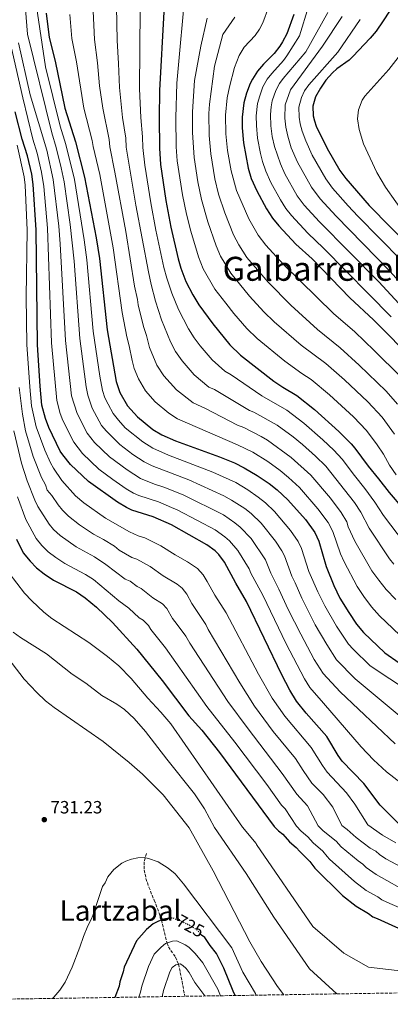
# Model space of a CAD drawing. Units: metres. Extents: x 606871 to 610303, y 4766282 to 4768649.
# Drawn here: x 609726 to 609935, y 4766324 to 4766878 of the extents above; entities that cross this region are included whole.
import ezdxf
from ezdxf.enums import TextEntityAlignment as Align

# ---------------------------------------------------------------- set-up
doc = ezdxf.new("R2010")
doc.units = ezdxf.units.M
doc.header["$MEASUREMENT"] = 0
doc.linetypes.add('DGN Style 3', pattern=[2.435891, 1.739922, -0.695969])
doc.linetypes.add('DGN Style 5', pattern=[1.217945, 0.521977, -0.695969])
for name, color, linetype, lineweight in [('Barranco lineal', 142, 'DGN Style 3', 13), ('Cota de curva de nivel directora', 7, 'Continuous', 0), ('Cota de punto acotado terreno', 7, 'Continuous', 0), ('Curva de nivel directora', 30, 'Continuous', 30), ('Curva de nivel directora no vista', 30, 'DGN Style 5', 30), ('Curva de nivel intermedia', 30, 'Continuous', 0), ('Punto acotado terreno (símbolo)', 7, 'Continuous', 0), ('Texto de Foz', 92, 'Continuous', 0), ('Texto de Área (paraje) menor', 7, 'Continuous', 0), ('Zona arbolada', 92, 'DGN Style 3', 0)]:
    doc.layers.add(name, color=color, linetype=linetype, lineweight=lineweight)
doc.styles.add('Style-Arial', font='arial.ttf')

# ---------------------------------------------------------------- blocks, each defined once
blk = doc.blocks.new('5PATER')
at = {"layer": 'Punto acotado terreno (símbolo)', "linetype": 'Continuous', "lineweight": 0}
h = blk.add_hatch(color=51, dxfattribs=at)
edge = h.paths.add_edge_path()
edge.add_ellipse((0, 0), major_axis=(-0.11, -0.111), ratio=0.999422, start_angle=0, end_angle=360)

msp = doc.modelspace()

# ---------------------------------------------------------------- linework, layer by layer
at = {"layer": 'Barranco lineal', "color": 142, "linetype": 'DGN Style 3', "lineweight": 13}
msp.add_polyline3d([(609797.4, 4766408.49, 731.18), (609796.26, 4766403.82, 729.07), (609796.12, 4766401.55, 728.38), (609796.26, 4766399.22, 727.88), (609797.2, 4766394.45, 727.34), (609798.81, 4766389.56, 727.17), (609801.83, 4766382.16, 727.01), (609804.71, 4766374.84, 726.11), (609805.86, 4766371.05, 725), (609809.06, 4766358.09, 720), (609809.91, 4766355.97, 719.12), (609813.82, 4766350.09, 716.5), (609815.52, 4766346.21, 715), (609817.07, 4766338.94, 712.99), (609818.38, 4766331.64, 711.75), (609819.03, 4766328.1, 711.45)], dxfattribs=at)
at = {"layer": 'Curva de nivel directora', "color": 30, "linetype": 'Continuous', "lineweight": 30, "flags": 128}
for points, elevation in [([(609741.06, 4766881.59), (609742.77, 4766867.92), (609746.13, 4766854.52), (609751.61, 4766828.1), (609757.56, 4766809.12), (609762.63, 4766789.23), (609769.24, 4766755.08), (609770.99, 4766743.47), (609775.42, 4766703.24), (609780.41, 4766674.11), (609782.44, 4766667.96), (609786.72, 4766660.5), (609792.36, 4766654.27), (609801.09, 4766647.26), (609806.06, 4766644.25), (609813.79, 4766640.75), (609838.56, 4766631.77), (609846.95, 4766628.36), (609852.53, 4766625.65), (609859.78, 4766621.34), (609866.52, 4766616.77), (609871.02, 4766613.16), (609877.08, 4766607.5), (609886.99, 4766596.51), (609892.19, 4766589.14), (609894.45, 4766584.33), (609898.55, 4766570.03), (609902.87, 4766559.31), (609906.4, 4766552.3), (609911.36, 4766544.07), (609915.78, 4766537.55), (609919.59, 4766532.91), (609931.7, 4766521.53), (609939.7, 4766515.81)], 800), ([(609807.29, 4766882.37), (609804.81, 4766838.01), (609804.58, 4766822.58), (609804.77, 4766805.63), (609805.42, 4766796.44), (609808.34, 4766776.14), (609811.1, 4766761.14), (609815.27, 4766743.18), (609816.75, 4766738.05), (609819.72, 4766730.52), (609823.63, 4766722.91), (609827.03, 4766717.4), (609834.85, 4766706.59), (609844.41, 4766694.75), (609850.42, 4766688.99), (609869.23, 4766674.38), (609874.3, 4766670.96), (609882.04, 4766666.38), (609892.14, 4766658.41), (609905.85, 4766646.05), (609912.71, 4766639.19)], 825), ([(609880.47, 4766880.77), (609876.45, 4766869.93), (609874.15, 4766865.45), (609872.56, 4766862.95), (609869.32, 4766858.88), (609863.41, 4766852.82), (609860.07, 4766848.84), (609857.12, 4766844.44), (609855.84, 4766841.96), (609853.75, 4766836.48), (609852.27, 4766831.14), (609851.32, 4766823.06), (609851.39, 4766817), (609852.04, 4766808.62), (609854.64, 4766794.27), (609856.48, 4766788.47), (609859.63, 4766781.48), (609865.08, 4766771.45), (609868.41, 4766766.23), (609871.91, 4766761.75), (609881.65, 4766751.51), (609890.67, 4766743.17), (609912, 4766721.38), (609925.22, 4766708.87), (609948.91, 4766685.07)], 850), ([(609934.23, 4766882.64), (609930.72, 4766877.14), (609926.78, 4766871.42), (609923.39, 4766867.41), (609913.7, 4766857.06), (609911.54, 4766855.17)], 875), ([(609911.54, 4766855.17), (609904.58, 4766850.17), (609902.26, 4766848.04), (609898.52, 4766843.8), (609895.42, 4766839.33), (609892.7, 4766834.5), (609891.1, 4766829.17), (609891.4, 4766823.7), (609892, 4766820.96), (609893.08, 4766817.98), (609899.12, 4766805.38), (609906.35, 4766792.98), (609909.79, 4766788.41), (609922.83, 4766773.36), (609947.09, 4766748.69)], 875), ([(609939.92, 4766424.85), (609928.95, 4766435.7), (609919.85, 4766447.94), (609907.71, 4766460.55), (609905.46, 4766463.67), (609898.96, 4766474.38), (609887.4, 4766487.57), (609881.94, 4766494.31), (609878.11, 4766500.4), (609873.72, 4766509.04), (609853.76, 4766550.44), (609847.74, 4766560.62), (609841.38, 4766572.47), (609838.14, 4766576.89), (609836.09, 4766578.81), (609831.5, 4766582.17), (609811.56, 4766593.47), (609801.24, 4766598.05), (609789.31, 4766601.82), (609786.25, 4766603.19), (609781.14, 4766606.2), (609764.86, 4766617.88), (609754.8, 4766627.43), (609750.31, 4766632.83), (609748.95, 4766634.93), (609742.49, 4766648.28), (609740.61, 4766653.32), (609738.63, 4766660.94), (609737.56, 4766671.64), (609736.04, 4766694.86), (609735.37, 4766759.5), (609733.73, 4766785.11), (609732.88, 4766790.85), (609730.47, 4766801.15), (609727.53, 4766810.58), (609723.55, 4766826.03)], 775), ([(609912.71, 4766639.19), (609914.84, 4766636.71), (609922.22, 4766626.46), (609928.12, 4766619.43), (609934.02, 4766611.66), (609949.49, 4766593.76)], 825), ([(609724.23, 4766585.39), (609728.07, 4766577.83), (609731.94, 4766572.99), (609735.51, 4766569.24), (609739.79, 4766565.87), (609745.18, 4766562.42), (609758.16, 4766555.81), (609763.04, 4766552.51), (609769.39, 4766547.12), (609778.26, 4766538.46), (609792.06, 4766523.48), (609806.29, 4766505.9), (609821.38, 4766485.97), (609828.66, 4766477.86), (609838.65, 4766465.36), (609869.32, 4766423.7), (609871.77, 4766421.31), (609874.24, 4766419.34), (609878.04, 4766415.15), (609881.83, 4766411.91), (609883.73, 4766409.58), (609889.41, 4766404), (609892.27, 4766400.27), (609907.91, 4766384.93), (609915.59, 4766378.8), (609922.56, 4766374.74), (609924.92, 4766372.89), (609927.28, 4766371.97), (609947.55, 4766362.78)], 750), ([(609811.82, 4766372.05), (609810.17, 4766372.03), (609807.17, 4766371.5), (609804.18, 4766370.47), (609801.19, 4766368.94), (609797.45, 4766365.63), (609791.77, 4766359.34), (609784.96, 4766344.43), (609784.44, 4766341.79), (609782.48, 4766336.21), (609782.02, 4766333.75), (609779.6, 4766327.47)], 725), ([(609847.34, 4766328.55), (609846.22, 4766330.91), (609841.06, 4766343.97), (609836.9, 4766352.26), (609833.35, 4766356.73), (609830.31, 4766361.21), (609828.52, 4766362.53)], 725)]:
    msp.add_lwpolyline(points, dxfattribs=dict(at, elevation=elevation))
at = {"layer": 'Curva de nivel directora no vista', "color": 30, "linetype": 'DGN Style 5', "lineweight": 30, "elevation": 725, "flags": 128}
msp.add_lwpolyline([(609828.52, 4766362.53), (609828.29, 4766362.69), (609826.26, 4766365.18), (609824.21, 4766366.61), (609818.08, 4766369.93), (609812.68, 4766372.06), (609811.82, 4766372.05)], dxfattribs=at)
at = {"layer": 'Curva de nivel intermedia', "color": 30, "linetype": 'Continuous', "lineweight": 0, "flags": 128}
for points, elevation in [([(609819.64, 4766897.94), (609814.61, 4766842.17), (609813.93, 4766822.68), (609814.22, 4766806.23), (609814.83, 4766798.39), (609817.75, 4766779.29), (609819.98, 4766768.32), (609822.4, 4766758.92), (609826.69, 4766744.31), (609829.46, 4766737.66), (609836.01, 4766726.27), (609842.07, 4766718.34), (609846.72, 4766712.46), (609854.01, 4766704.08), (609859.87, 4766698.4), (609875.37, 4766685.65), (609885.02, 4766678.65), (609890.21, 4766675.32), (609900.52, 4766666.73), (609913.95, 4766654.36), (609921.41, 4766646.63), (609927.4, 4766638.56), (609930.83, 4766633.29), (609934.28, 4766627.1), (609938.09, 4766621.57)], 830), ([(609735.54, 4766885.37), (609740.69, 4766851.37), (609748.89, 4766817.89), (609752.14, 4766807.52), (609756.89, 4766787.91), (609762.49, 4766753.96), (609763.91, 4766742.68), (609767.53, 4766702.49), (609771.22, 4766677.2), (609772.81, 4766669.09), (609774.08, 4766665.03), (609775.88, 4766661.38), (609778.75, 4766656.26), (609781.68, 4766652.4), (609785.57, 4766648.21), (609795.47, 4766640.22), (609801.07, 4766636.64), (609809.85, 4766632.66), (609834.9, 4766623.12), (609847.82, 4766617.25), (609854.53, 4766613.21), (609860.43, 4766609.18), (609864.45, 4766605.9), (609869.58, 4766600.98), (609878.58, 4766590.38), (609882.97, 4766584.04), (609884.78, 4766580.2), (609888.9, 4766567.28), (609893.92, 4766555.73), (609897.82, 4766547.88), (609904.44, 4766536.48), (609911.29, 4766526.41), (609913.83, 4766523.43), (609923.32, 4766514.19), (609956.02, 4766492.64)], 795), ([(609767.25, 4766886.79), (609768.19, 4766866.71), (609769.92, 4766853.68), (609771.12, 4766840.57), (609772.83, 4766828.07), (609776.41, 4766810.5), (609776.81, 4766806.27), (609779.75, 4766792.12), (609785.79, 4766758.59), (609790.77, 4766727.88), (609792.45, 4766720.4), (609792.78, 4766717.42), (609795.72, 4766705.19), (609797.58, 4766700.03), (609799.18, 4766693.31), (609803.4, 4766683.41), (609807.23, 4766677.38), (609814.35, 4766669.52), (609823.8, 4766662.15), (609830.64, 4766658.92), (609848.66, 4766649.6), (609852.22, 4766648.25), (609862.1, 4766643.27), (609865.62, 4766641.18), (609878.99, 4766631.42), (609890, 4766621.51), (609901.09, 4766608.49)], 810), ([(609780.59, 4766885.32), (609780.89, 4766866.11), (609781.82, 4766853.26), (609782.35, 4766839.72)], 815), ([(609866.18, 4766884.8), (609862.96, 4766876.13), (609861.12, 4766872.55), (609858.61, 4766868.98), (609852.53, 4766862.44), (609849.72, 4766857.77), (609847.1, 4766851.03), (609844.15, 4766840.17), (609842.86, 4766833.9), (609841.99, 4766824.05), (609842.21, 4766813.62), (609843.07, 4766804.22), (609845.08, 4766792.72), (609848.13, 4766781.72), (609855.11, 4766765.8), (609860.36, 4766756.62), (609864.61, 4766751.02), (609874.7, 4766740), (609902.84, 4766712.45), (609914.72, 4766702.13), (609925.66, 4766691.69), (609940.65, 4766676.91)], 845), ([(609888.72, 4766885.32), (609883.55, 4766868.72), (609876.41, 4766857.54), (609874.54, 4766854.97), (609867.98, 4766847.62), (609865.48, 4766844.31), (609863.06, 4766839.99), (609861.22, 4766835.02), (609860.04, 4766830.75), (609859.3, 4766823.78), (609859.39, 4766818.34), (609860.03, 4766811.09), (609861.67, 4766802.62), (609862.76, 4766798.11), (609864.66, 4766792.57), (609867.53, 4766786.26), (609872.89, 4766776.51), (609875.99, 4766771.58), (609879.1, 4766767.59), (609888.26, 4766757.76), (609897.1, 4766749.21), (609935.27, 4766710.51)], 855), ([(609940.81, 4766485.21), (609914.94, 4766506.85), (609904.53, 4766517.47), (609898.96, 4766526.15), (609892.54, 4766537.28), (609884.96, 4766552.16), (609881.19, 4766560.8), (609879.24, 4766564.54), (609875.11, 4766576.06), (609873.76, 4766578.95), (609870.17, 4766584.25), (609862.09, 4766594.45), (609856.34, 4766599.88), (609852.79, 4766602.64), (609845.41, 4766607.49), (609841.1, 4766609.81), (609821.36, 4766618.77), (609800.72, 4766626.66), (609796.09, 4766629.03), (609789.85, 4766633.18), (609782.53, 4766638.77), (609774.96, 4766646.16), (609772.16, 4766649.43), (609766.9, 4766659.18), (609764.42, 4766666.45), (609763.47, 4766671.13), (609759.92, 4766698.41), (609756.83, 4766741.88), (609754.58, 4766762.61), (609751.14, 4766786.59), (609749.54, 4766794.54), (609746.72, 4766805.93), (609744.11, 4766814.27), (609730.58, 4766869.67), (609729.42, 4766883.72)], 790), ([(609754.25, 4766880.75), (609755.48, 4766867.32), (609758.03, 4766854.1), (609762.22, 4766828.08), (609766.98, 4766809.81), (609767.49, 4766806.48), (609771.19, 4766790.68), (609778.74, 4766749.38), (609783.8, 4766713.05), (609786.41, 4766699.29), (609787.77, 4766694.24), (609789.41, 4766685.95), (609790.61, 4766681.55), (609792.92, 4766675.68), (609796.98, 4766668.94), (609802.43, 4766662.79), (609810.12, 4766656.41), (609814.93, 4766653.2), (609848.81, 4766638.5), (609857.31, 4766634.46), (609865.8, 4766629.11), (609872.76, 4766624.1), (609877.47, 4766620.2), (609883.54, 4766614.51), (609894.04, 4766602.5), (609899.68, 4766594.8), (609902.37, 4766589.8), (609906.62, 4766577.22), (609908.77, 4766572.75), (609916.05, 4766558.88), (609919.82, 4766553.18), (609924.12, 4766547.32), (609928.74, 4766542.22), (609943.82, 4766527.93)], 805), ([(609793.94, 4766883.84), (609793.58, 4766838.86), (609794.28, 4766822.73), (609795.27, 4766811.89), (609795.45, 4766805.84), (609796.59, 4766796.07), (609799.96, 4766774.83), (609802.81, 4766759.43), (609807.3, 4766738.33), (609808.88, 4766732.31)], 820), ([(609831.67, 4766878.65), (609828.04, 4766862.98), (609824.5, 4766843.6), (609823.32, 4766826.03), (609823.37, 4766814.35), (609824.25, 4766800.33), (609826.39, 4766786.66), (609828.41, 4766776.65), (609832.01, 4766764.01), (609836.62, 4766750.57), (609839.2, 4766744.81), (609844.98, 4766735.14), (609855.45, 4766722.22), (609863.61, 4766713.41)], 835), ([(609847.29, 4766879.21), (609840.54, 4766869.6), (609835.79, 4766851.64), (609833.01, 4766830.24), (609832.66, 4766825.04), (609832.84, 4766812.73), (609833.66, 4766802.27), (609835.95, 4766788.21), (609837.95, 4766779.61), (609841.61, 4766769.1), (609846.55, 4766756.83), (609849.39, 4766751.06), (609853.96, 4766744.01), (609865.91, 4766730.19), (609878.76, 4766717.21), (609893.68, 4766703.52), (609906.55, 4766693.2), (609917.28, 4766683.37), (609932.39, 4766668.76), (609938.8, 4766661.51)], 840), ([(609899.49, 4766881.87), (609887.23, 4766859.82), (609874.44, 4766844.8), (609872.29, 4766841.86), (609870.29, 4766838.01), (609868.29, 4766832.11), (609867.63, 4766828.86), (609867.29, 4766824.5), (609867.51, 4766818.18), (609868.29, 4766812.08), (609869.53, 4766806.46), (609872.85, 4766796.67), (609875.43, 4766791.04), (609882.39, 4766778.79), (609886.29, 4766773.44), (609894.87, 4766764), (609928.21, 4766730.24), (609941.79, 4766715.7)], 860), ([(609907.56, 4766879.72), (609896.58, 4766863.05), (609878.47, 4766838.48), (609875.57, 4766829.96), (609875.38, 4766822.44), (609875.91, 4766817.38), (609877.02, 4766812.27), (609879, 4766805.79), (609882.48, 4766797.7), (609890.38, 4766783.52), (609895.33, 4766777.02), (609904.18, 4766767.3), (609934.5, 4766736.39), (609944.99, 4766724.64), (609958.89, 4766707.84), (609973.27, 4766688.79), (609977.02, 4766682.71), (609989.23, 4766660.81), (609996.64, 4766645.06), (609999.85, 4766640.01), (610010.05, 4766626.91), (610016.55, 4766619.81), (610032.71, 4766604.53), (610034.56, 4766602.17)], 865), ([(609917.87, 4766878.05), (609905.12, 4766859.58), (609888.96, 4766841.25), (609886.52, 4766837.78), (609884.75, 4766834.07), (609883.22, 4766828.57)], 870), ([(609719.68, 4766870.14), (609727.82, 4766833.8), (609733.43, 4766810.63), (609735.89, 4766802.75), (609738.43, 4766792.08), (609739.64, 4766783.94), (609741.77, 4766760.54), (609744, 4766696.04), (609746.98, 4766663.57), (609748.97, 4766656.25), (609750.48, 4766652.21), (609756.51, 4766640.04), (609761.52, 4766633.67), (609770.75, 4766624.84), (609778.61, 4766619.09), (609786.13, 4766613.81), (609790.21, 4766611.4), (609793.11, 4766610.1), (609804.22, 4766606.42), (609811.58, 4766603.3), (609814.83, 4766601.9), (609826.12, 4766596.01), (609836.14, 4766590.61), (609841.66, 4766586.76), (609844.2, 4766584.56), (609848.85, 4766579.11), (609855.32, 4766568.75), (609856.19, 4766566.35), (609862.91, 4766553.89), (609876.1, 4766526.54), (609886.41, 4766506.9), (609889.47, 4766502.03), (609897.22, 4766493.07), (609918.33, 4766468.53), (609925.27, 4766461.26), (609932.64, 4766454.44), (609942.53, 4766446.79)], 780), ([(609725.48, 4766864.86), (609731.96, 4766835.63), (609741.31, 4766804.34), (609744.99, 4766787.93), (609748.18, 4766761.58), (609748.98, 4766751.73), (609751.96, 4766697.22), (609755.34, 4766666.21), (609758.47, 4766656.15), (609764.06, 4766645.16), (609768.24, 4766639.91), (609776.64, 4766631.81), (609786.66, 4766624.39), (609794.17, 4766619.61), (609801.96, 4766616.49), (609807.2, 4766614.79), (609818.09, 4766610.34), (609840.77, 4766599.05), (609847.22, 4766594.7), (609850.27, 4766592.22), (609856.33, 4766585.74), (609864.54, 4766573.85), (609867.52, 4766566.26), (609872.05, 4766557.35), (609877.31, 4766545.88), (609884.32, 4766531.91), (609891.9, 4766517.77), (609897, 4766509.75), (609906.56, 4766499.51), (609937.49, 4766470.24)], 785), ([(609944.35, 4766863.37), (609933.84, 4766849.77), (609920.41, 4766834.83), (609918.85, 4766832.5), (609916.75, 4766827.21), (609916.21, 4766822.11), (609917.28, 4766815.99), (609919.72, 4766807.92), (609927.1, 4766791.8), (609931.97, 4766783.6), (609943.73, 4766767.17)], 880), ([(609782.35, 4766839.72), (609783.99, 4766822.88), (609785.84, 4766811.2), (609786.13, 4766806.06), (609791.58, 4766773.52), (609798.63, 4766735.89), (609800.09, 4766728.88), (609802.55, 4766719.46), (609805.98, 4766708.84), (609811.02, 4766696.44), (609813.89, 4766691.14), (609817.48, 4766685.82), (609824.37, 4766677.93), (609832.67, 4766671.09), (609835.77, 4766669.7), (609855.51, 4766657.86), (609857.89, 4766656.96), (609871.09, 4766649.58), (609880.03, 4766643.02), (609885.23, 4766638.74), (609892.65, 4766632.21), (609898.46, 4766626.51), (609914.65, 4766606.12), (609918.19, 4766600.73), (609922.77, 4766591.6), (609934.35, 4766574.41), (609936.75, 4766571.41)], 815), ([(609883.22, 4766828.57), (609883.39, 4766823.07), (609883.95, 4766819.17), (609885.05, 4766815.13), (609887.12, 4766809.63), (609890.8, 4766801.54), (609898.36, 4766788.25), (609902.22, 4766783.08), (609911.07, 4766773.13), (609916.39, 4766767.32), (609940.8, 4766742.54)], 870), ([(609724.62, 4766807.24), (609728.59, 4766789.34), (609729.23, 4766784.71), (609730.27, 4766759.36), (609729.83, 4766721.79), (609730.07, 4766695.07), (609731.73, 4766671.2), (609732.81, 4766660.58), (609735.45, 4766648.67), (609740.27, 4766635.59), (609743.52, 4766628.49), (609745.15, 4766625.49), (609749.85, 4766618.42), (609757.5, 4766609.87), (609762.24, 4766605.82), (609774.4, 4766597.22), (609787.95, 4766589.58), (609792.82, 4766587.34), (609796.64, 4766586.13), (609805.58, 4766581.73), (609813.55, 4766576.69), (609820.52, 4766572.74), (609826.22, 4766568.9), (609829.38, 4766565.39), (609831.73, 4766561.7), (609835.87, 4766553.98), (609842.37, 4766543.88), (609860.58, 4766509.52), (609868.22, 4766495.89), (609875.42, 4766485.76), (609890.16, 4766468.15), (609896.55, 4766457.97), (609899.17, 4766454.36), (609910.07, 4766442.67), (609914.84, 4766436.25), (609922.16, 4766424.56), (609930.28, 4766418.79), (609937.85, 4766414.46)], 770), ([(609808.88, 4766732.31), (609811.71, 4766723.88), (609815.46, 4766714.81), (609821.22, 4766703.88), (609824.37, 4766698.86), (609827.74, 4766694.26), (609834.39, 4766686.34), (609841.54, 4766680.04), (609845.14, 4766677.95), (609862.37, 4766666.12), (609876.57, 4766657.98), (609886.08, 4766650.71), (609896.83, 4766641.32), (609902.92, 4766635.51), (609907.62, 4766630.5), (609914.53, 4766621.19), (609920.47, 4766614.03), (609926.11, 4766606.2), (609930.85, 4766598.79), (609942.81, 4766583.21)], 820), ([(609863.61, 4766713.41), (609869.32, 4766707.81), (609884.52, 4766694.58), (609898.38, 4766684.26), (609908.9, 4766675.05), (609922.06, 4766662.68), (609930.1, 4766654.07), (609937.04, 4766644.46)], 835), ([(609725.9, 4766670.75), (609727.61, 4766655.79), (609729.41, 4766646.35), (609733.7, 4766631.9), (609738.4, 4766620.08), (609740.64, 4766615.94), (609741.66, 4766613.12), (609744.18, 4766610.11), (609747.83, 4766604.7), (609750.14, 4766601.86), (609753.6, 4766598.32), (609759.71, 4766593.58), (609767.65, 4766588.23), (609773.24, 4766585.28), (609779.56, 4766581.45), (609782.06, 4766579.24), (609789.18, 4766575.12), (609792.05, 4766574.21), (609799.59, 4766569.99), (609806.85, 4766564.83), (609814.8, 4766560.12), (609817.57, 4766557.84), (609820.2, 4766554.45), (609823.03, 4766549.17), (609830.97, 4766537.32), (609832.27, 4766534.62), (609850.02, 4766504.63), (609858.33, 4766491.38), (609868.88, 4766477.18), (609881.36, 4766461.91), (609885.66, 4766455.17), (609890.62, 4766448.17), (609896.86, 4766441.69), (609902.38, 4766434.59), (609907.54, 4766424.32), (609910.44, 4766422.06), (609915.54, 4766417.55), (609923.46, 4766411.53), (609926.57, 4766409.82), (609928.61, 4766407.96), (609932.28, 4766405.54), (609949.78, 4766396.09)], 765), ([(609722.82, 4766646.46), (609727.13, 4766628.22), (609730.29, 4766618.35), (609734.58, 4766607.37), (609736.33, 4766603.86), (609742.78, 4766593.85), (609745.11, 4766590.94), (609748.87, 4766587.53), (609757.93, 4766581.11), (609768.22, 4766575.46), (609774.69, 4766571.27), (609785.54, 4766562.9), (609788.36, 4766561.89), (609792.22, 4766558.87), (609794.48, 4766557.76), (609801.01, 4766552.48), (609806.47, 4766549.08), (609808.9, 4766546.41), (609812.15, 4766540.7), (609814.84, 4766537.48), (609819.57, 4766530.77), (609821.82, 4766526.9), (609843.32, 4766494.08), (609854.65, 4766478.58), (609873.96, 4766453.62), (609882.07, 4766441.98), (609888.12, 4766435.33), (609894.19, 4766424.1), (609897.04, 4766421.3), (609904.27, 4766415.5), (609907.08, 4766412.26), (609916.63, 4766404.28), (609919.3, 4766402.55), (609921.19, 4766400.7), (609926.72, 4766396.63), (609946.21, 4766385.74)], 760), ([(609724.9, 4766609.26), (609729.57, 4766596.58), (609735.43, 4766585.84), (609738.52, 4766581.97), (609742.19, 4766578.38), (609746.43, 4766575.1), (609751.55, 4766571.76), (609763.19, 4766565.63), (609767.68, 4766562.65), (609781.9, 4766550.68), (609787.63, 4766546.52), (609793.43, 4766541.12), (609795.68, 4766539.85), (609798.66, 4766536.92), (609799.96, 4766534.67), (609808.17, 4766524.21), (609831.55, 4766491.21), (609847.3, 4766471.15), (609865.2, 4766447.41), (609873.52, 4766435.79), (609875.6, 4766433.63), (609881.9, 4766423.9), (609884.53, 4766421.08), (609888.33, 4766417.82), (609891.28, 4766414.56), (609896.84, 4766409.75), (609899.13, 4766406.77), (609900.57, 4766405.39), (609914.55, 4766392.81), (609921.15, 4766387.71), (609927.65, 4766384.08), (609929.99, 4766382.36), (609932.76, 4766381.17), (609950.35, 4766373.32)], 755), ([(609901.09, 4766608.49), (609907.17, 4766600.46), (609910.28, 4766595.26), (609911.1, 4766592.38), (609914.7, 4766584.41), (609924.41, 4766567.6), (609928.28, 4766562.3), (609932.46, 4766557.09), (609937.89, 4766551.53)], 810), ([(609720.16, 4766566.32), (609728.79, 4766555.06), (609732.93, 4766550.71), (609739.75, 4766544.3), (609744.21, 4766540.69), (609765.09, 4766527.27), (609775.58, 4766519.35), (609781.86, 4766514.13), (609788.78, 4766507.05), (609798.21, 4766496.03), (609805.62, 4766488.04), (609811.25, 4766481.55), (609851.59, 4766423.41), (609859.2, 4766414.16), (609859.48, 4766413.61), (609891.11, 4766367.47), (609908.51, 4766352.38), (609922.52, 4766344.56), (609953.08, 4766340.87), (609993.62, 4766333.3), (610007.69, 4766331.1)], 745), ([(609710.7, 4766529.92), (609728.63, 4766506.69), (609735.78, 4766499.05), (609740.71, 4766494.52), (609745.55, 4766490.68), (609773.19, 4766471.48), (609787.7, 4766459.78), (609795.23, 4766453.07), (609806.91, 4766441.53), (609821.52, 4766422.92), (609835.01, 4766398.75), (609855.59, 4766358.72), (609862.11, 4766347.77), (609871.26, 4766333.66), (609874.83, 4766328.99)], 735), ([(609722.42, 4766533.1), (609726.55, 4766530.12), (609741.23, 4766520.96), (609755.57, 4766509.49), (609763.25, 4766504.44), (609772.41, 4766497.48), (609780.79, 4766492.53), (609785.11, 4766489.58), (609790.47, 4766484.57), (609796.87, 4766477.2), (609808.9, 4766461.6), (609824.6, 4766442.04), (609830.11, 4766433.72), (609835.86, 4766423.15), (609853.66, 4766397.2), (609869.17, 4766372.57), (609889.35, 4766343.57), (609904.7, 4766329.46)], 740), ([(609744.57, 4766326.92), (609745.29, 4766327.54), (609748.76, 4766331.58), (609751.72, 4766336.12), (609755.67, 4766344.44), (609760.04, 4766355.73), (609761.99, 4766361.75), (609764.43, 4766367.79), (609766.4, 4766371.31), (609767.31, 4766373.64), (609772.73, 4766389.9), (609774.21, 4766391.91), (609775.68, 4766395.44), (609779.14, 4766399.47), (609783.62, 4766403.02), (609785.81, 4766404.23), (609788.99, 4766405.32), (609792.57, 4766406.01), (609796.11, 4766406.15), (609798.56, 4766405.69), (609804.14, 4766403.72), (609809.69, 4766400.27), (609813.54, 4766397.09), (609818.28, 4766391.34), (609845.53, 4766355.47), (609851.66, 4766341.73), (609858.94, 4766329.64), (609859.31, 4766328.74)], 730), ([(609839.23, 4766328.42), (609837.59, 4766332.2), (609829.24, 4766346.86), (609824.98, 4766352.11), (609821.36, 4766355.8), (609819.28, 4766357.17), (609814.56, 4766359.24), (609812.09, 4766359.11), (609808.24, 4766357.81), (609805.66, 4766355.8), (609801.89, 4766351.85), (609798.56, 4766344.9), (609794.8, 4766333.75), (609794.13, 4766330.48), (609793.24, 4766327.69)], 720), ([(609806.38, 4766327.9), (609807.13, 4766331.29), (609810.54, 4766341.84), (609812.01, 4766344.36), (609814, 4766345.88), (609816.45, 4766346.42), (609818.01, 4766345.42), (609819.81, 4766343.68), (609821.57, 4766341.46), (609824.61, 4766335.97), (609830.39, 4766328.28)], 715)]:
    msp.add_lwpolyline(points, dxfattribs=dict(at, elevation=elevation))
at = {"layer": 'Zona arbolada', "color": 92, "linetype": 'DGN Style 3', "lineweight": 0}
msp.add_polyline3d([(610301.11, 4766335.75, 780), (609535.52, 4766323.6, 719.79)], dxfattribs=at)

# ---------------------------------------------------------------- block references
at = {"layer": 'Punto acotado terreno (símbolo)', "color": 7, "linetype": 'Continuous', "lineweight": 0, "xscale": 10, "yscale": 10, "zscale": 10}
msp.add_blockref('5PATER', (609739.96, 4766427.54, 731.23), dxfattribs=at)

# ---------------------------------------------------------------- texts
at = {"layer": 'Cota de curva de nivel directora', "color": 7, "linetype": 'Continuous', "lineweight": 0, "style": 'Style-Arial'}
msp.add_text('725', height=7, rotation=331.5149, dxfattribs=at).set_placement((609822.18, 4766367.71, 725), align=Align.MIDDLE_CENTER)
at = {"layer": 'Cota de punto acotado terreno', "color": 7, "linetype": 'Continuous', "lineweight": 0, "style": 'Style-Arial'}
msp.add_text('731.23', height=7, dxfattribs=at).set_placement((609743.46, 4766431.04, 731.23))
at = {"layer": 'Texto de Foz', "color": 92, "linetype": 'Continuous', "lineweight": 0, "style": 'Style-Arial'}
msp.add_text('Galbarreneko Bordako Harria', height=13.5, dxfattribs=at).set_placement((609966.63, 4766737.64, 853.43), align=Align.MIDDLE_CENTER)
at = {"layer": 'Texto de Área (paraje) menor', "color": 7, "linetype": 'Continuous', "lineweight": 0, "style": 'Style-Arial'}
msp.add_text('Lartzabal', height=11.5, dxfattribs=at).set_placement((609782.89, 4766376.36, 730.12), align=Align.MIDDLE_CENTER)

doc.saveas('drawing.dxf')
